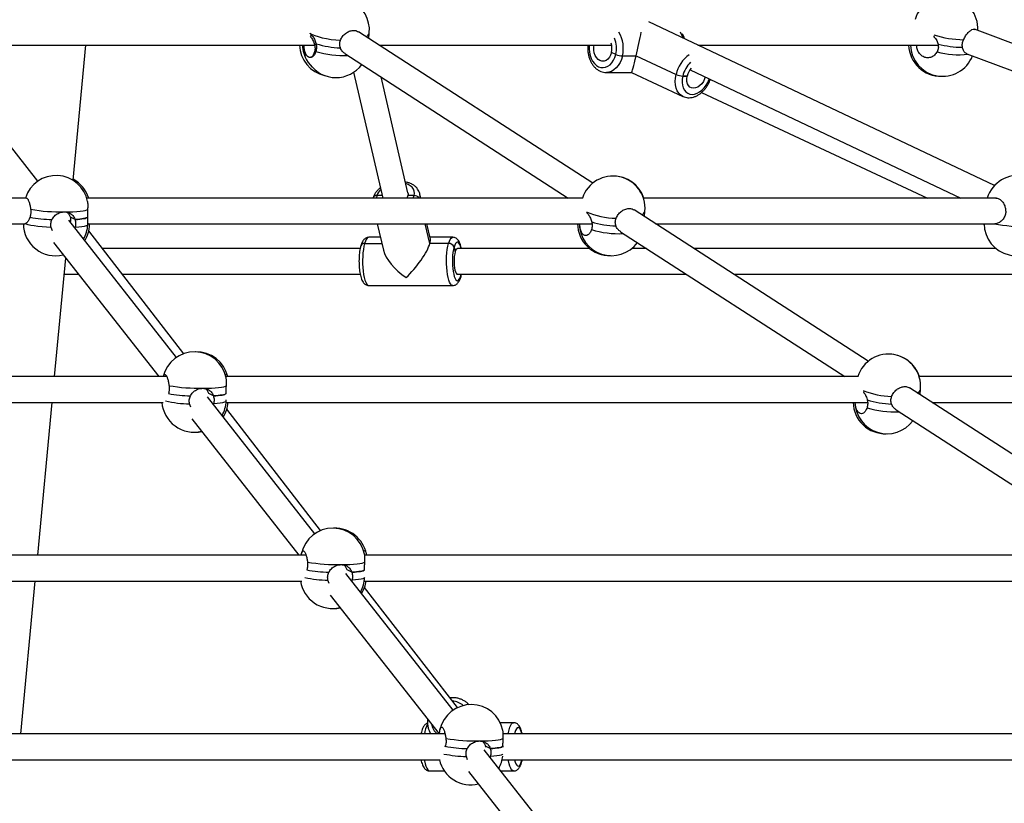
# Paper-space layout 'Blatt1(2)' of a CAD drawing. Units: millimetres. Extents: x 5 to 415, y 5 to 292.
# Drawn here: x 146 to 158, y 180 to 190 of the extents above; entities that cross this region are included whole.
import ezdxf

# ---------------------------------------------------------------- set-up
doc = ezdxf.new("R2010")
doc.units = ezdxf.units.MM
doc.layers.add('1', color=7, linetype='Continuous', lineweight=25)
doc.styles.add('SLDTEXTSTYLE0', font='ISOCP', dxfattribs={"width": 0.96})
doc.dimstyles.new('SLDDIMSTYLE4', dxfattribs={"dimtxt": 3.5, "dimasz": 3.302, "dimexe": 0, "dimexo": 0.0625, "dimgap": 0.875, "dimtad": 1, "dimlfac": 50, "dimrnd": 1e-09, "dimzin": 12, "dimdsep": 46, "dimtxsty": 'SLDTEXTSTYLE0', "dimsah": 1, "dimcen": 0.09, "dimadec": 0, "dimazin": 3, "dimtfac": 1, "dimtofl": 0, "dimtmove": 0, "dimatfit": 3, "dimfxl": 0, "dimfrac": 2, "dimtolj": 1, "dimtzin": 12, "dimarcsym": 0})

# ---------------------------------------------------------------- blocks, each defined once
blk = doc.blocks.new('_D_19')
at = {"layer": '1', "color": 7}
for p, q in [((53.033, 169.862), (53.033, 281.166)), ((225.833, 169.862), (225.833, 281.166)), ((225.833, 280.166), (53.033, 280.166))]:
    blk.add_line(p, q, dxfattribs=at)
for points in [[(53.033, 280.166), (56.335, 279.658), (56.335, 280.674)], [(225.833, 280.166), (222.531, 280.674), (222.531, 279.658)]]:
    blk.add_solid(points, dxfattribs=at)
at = {"layer": '1', "color": 7, "insert": (136.239, 284.678), "char_height": 3.5, "attachment_point": 1, "style": 'SLDTEXTSTYLE0'}
blk.add_mtext('8640', dxfattribs=at)

psp = doc.layouts.new('Blatt1(2)')

# ---------------------------------------------------------------- linework, layer by layer
at = {"color": 7, "linetype": 'Continuous', "lineweight": 25}
for p, q in [((157.98666, 188.03787), (153.68761, 190.07213)), ((161.08901, 188.72918), (157.73679, 189.9802)), ((149.48017, 189.91007), (149.50347, 189.90054)), ((152.99162, 188.06662), (150.08005, 189.94863)), ((150.20874, 189.86544), (150.21472, 189.9339)), ((145.23972, 189.78286), (149.53389, 189.78286)), ((146.53167, 188.1015), (146.68997, 189.78286)), ((149.53189, 189.79539), (149.55283, 189.78929)), ((149.55313, 189.7892), (149.53189, 189.79539)), ((150.33649, 189.78286), (153.22678, 189.78286)), ((154.29893, 189.78286), (157.28528, 189.78286)), ((149.54676, 189.69574), (149.53395, 189.69944)), ((149.91187, 189.6763), (152.68818, 187.88173)), ((153.27852, 189.66706), (153.2248, 189.69212)), ((153.36124, 189.64827), (153.53094, 189.64827)), ((153.53094, 189.64827), (154.02787, 189.41649)), ((157.64288, 189.67369), (161.2814, 188.31582)), ((146.09566, 188.09177), (144.99331, 189.49648)), ((154.20104, 189.47517), (157.56848, 187.88173)), ((150.01853, 189.44423), (150.38214, 187.88173)), ((150.69536, 187.94761), (150.36057, 189.38627)), ((153.15978, 189.44223), (153.47518, 189.44223)), ((153.4751, 189.44223), (154.1132, 189.14461)), ((154.16716, 189.3977), (154.11059, 189.3977)), ((154.11059, 189.3977), (154.16716, 189.3977)), ((154.16716, 189.3977), (154.16716, 189.3977)), ((154.34251, 189.19214), (157.15202, 187.88173)), ((145.95481, 187.88173), (139.80889, 187.88173)), ((152.86919, 187.88173), (146.70261, 187.88173)), ((150.37525, 187.91134), (150.30771, 187.91134)), ((150.77135, 187.91134), (150.69408, 187.91134)), ((150.69408, 187.91134), (150.69408, 187.91134)), ((150.85444, 187.88173), (150.8421, 187.93472)), ((158.01165, 187.88173), (153.62099, 187.88173)), ((146.5563, 187.61315), (146.49905, 187.64265)), ((156.41716, 185.85239), (153.50559, 187.7344)), ((153.63427, 187.65121), (153.64025, 187.71967)), ((139.81134, 187.56173), (145.93395, 187.56173)), ((146.27487, 187.47441), (146.25928, 187.51438)), ((147.81624, 185.89928), (146.4775, 187.60521)), ((146.55856, 187.51438), (146.55505, 187.50638)), ((146.71407, 187.54934), (146.71539, 187.58773)), ((146.7145, 187.56173), (152.98137, 187.56173)), ((146.73787, 187.54934), (146.7383, 187.56173)), ((150.31287, 187.56173), (150.38885, 187.23525)), ((150.96774, 187.31645), (150.91067, 187.56173)), ((150.97323, 187.37124), (150.9289, 187.56173)), ((153.77271, 187.56173), (157.98953, 187.56173)), ((157.8381, 187.56173), (157.85715, 187.55284)), ((147.90771, 185.94578), (146.72748, 187.47155)), ((150.35205, 187.39337), (150.20828, 187.39337)), ((151.25148, 187.39337), (150.96808, 187.39337)), ((153.33741, 187.46207), (156.12439, 185.6606)), ((146.28774, 187.32868), (147.59678, 185.6606)), ((150.15637, 187.31645), (150.36995, 187.31645)), ((151.19957, 187.31645), (150.96774, 187.31645)), ((151.26791, 187.27184), (151.28175, 187.21235)), ((150.10092, 187.25337), (146.89625, 187.25337)), ((152.95166, 187.25337), (151.30944, 187.25337)), ((153.66029, 187.25337), (153.47621, 187.25337)), ((158.00395, 187.25337), (154.24976, 187.25337)), ((146.30185, 185.6606), (146.44057, 187.13393)), ((146.42169, 186.93337), (146.59796, 186.93337)), ((147.14378, 186.93337), (150.10086, 186.93337)), ((151.30944, 186.93337), (154.15535, 186.93337)), ((151.34667, 186.93337), (151.35097, 186.9149)), ((151.35097, 186.9149), (151.35574, 186.93337)), ((154.74482, 186.93337), (159.18531, 186.93337)), ((150.20828, 186.79337), (151.25148, 186.79337)), ((147.69646, 185.6606), (139.81114, 185.6606)), ((156.29696, 185.6606), (148.43107, 185.6606)), ((162.51721, 185.6606), (157.04878, 185.6606)), ((148.27687, 185.42066), (148.22042, 185.44975)), ((159.8427, 183.63816), (156.93112, 185.52017)), ((157.05981, 185.43699), (157.06579, 185.50544)), ((139.81226, 185.3406), (147.65278, 185.3406)), ((146.09273, 183.43946), (146.27172, 185.3406)), ((147.99545, 185.28193), (147.97985, 185.3219)), ((149.53681, 183.7068), (148.20115, 185.4088)), ((148.27913, 185.3219), (148.27563, 185.31389)), ((148.43375, 185.3406), (156.40767, 185.3406)), ((148.43464, 185.35685), (148.43513, 185.37091)), ((157.20893, 185.3406), (162.66615, 185.3406)), ((149.60931, 183.74599), (148.44172, 185.25542)), ((156.76295, 185.24784), (159.56061, 183.43946)), ((148.00831, 185.13619), (149.33983, 183.43946)), ((149.42813, 183.43946), (139.81325, 183.43946)), ((159.72594, 183.43946), (150.15633, 183.43946)), ((149.99745, 183.22818), (149.94029, 183.25763)), ((139.81591, 183.11946), (149.37382, 183.11946)), ((145.8836, 181.21833), (146.0626, 183.11946)), ((149.71602, 183.08944), (149.70042, 183.12941)), ((151.25738, 181.51431), (149.92318, 183.21446)), ((149.9997, 183.12941), (149.9962, 183.12141)), ((150.15112, 183.11946), (159.83396, 183.11946)), ((151.31155, 181.54538), (150.15488, 183.04068)), ((149.72888, 182.9437), (151.08289, 181.21833)), ((150.94065, 181.39957), (150.9385, 181.38595)), ((152.00761, 181.35833), (151.84284, 181.35833)), ((151.15609, 181.21833), (139.81522, 181.21833)), ((163.15613, 181.21833), (151.87965, 181.21833)), ((151.15867, 181.06519), (151.15372, 181.05412)), ((152.97795, 179.32183), (151.64377, 181.02194)), ((151.71802, 181.03569), (151.66077, 181.06519)), ((151.66077, 181.06519), (151.66177, 181.05349)), ((139.81457, 180.89833), (151.09713, 180.89833)), ((151.43606, 180.89833), (151.42099, 180.93693)), ((151.72028, 180.93693), (151.71677, 180.92892)), ((151.86637, 180.89833), (163.26027, 180.89833)), ((150.96441, 180.75833), (151.14692, 180.75833)), ((151.44945, 180.75122), (152.7799, 179.05587)), ((151.85065, 180.75833), (152.00761, 180.75833))]:
    psp.add_line(p, q, dxfattribs=at)
at = {"color": 7, "linetype": 'Continuous', "lineweight": 25, "flags": 128}
for points in [[(149.47537, 189.93199), (149.49754, 189.92013), (149.53594, 189.90353), (149.58036, 189.88833), (149.62985, 189.87486), (149.68333, 189.8634), (149.73967, 189.8542), (149.79765, 189.84746), (149.85603, 189.84332)], [(149.39968, 189.78286), (149.40015, 189.75927), (149.40262, 189.73052)], [(152.9501, 189.78286), (152.94941, 189.77668), (152.94773, 189.73492), (152.9512, 189.69337), (152.95973, 189.65331), (152.97304, 189.61595), (152.99074, 189.58243), (153.01228, 189.55376), (153.03702, 189.53083), (153.0642, 189.51431), (153.09299, 189.50472), (153.12253, 189.50234), (153.1519, 189.50726), (153.18023, 189.51932), (153.20665, 189.53814), (153.23035, 189.56317), (153.25062, 189.59364), (153.26684, 189.62863), (153.27852, 189.66706)], [(153.2248, 189.69212), (153.21422, 189.65956), (153.19878, 189.63115), (153.17926, 189.60831), (153.15664, 189.59219), (153.13205, 189.58359), (153.10671, 189.58294), (153.08192, 189.59029), (153.0589, 189.60525), (153.03881, 189.62708), (153.02266, 189.65468), (153.01126, 189.68668), (153.00517, 189.72146), (153.00472, 189.75728), (153.00792, 189.78286)], [(153.36124, 189.64827), (153.34836, 189.60486), (153.33085, 189.56483), (153.30912, 189.52917), (153.28371, 189.49875), (153.25525, 189.47433), (153.22444, 189.45651), (153.19204, 189.44572), (153.16169, 189.44225)], [(154.11532, 189.14364), (154.11126, 189.14553), (154.0845, 189.16264), (154.06157, 189.186), (154.04302, 189.21503), (154.02933, 189.24903), (154.02083, 189.28715), (154.01773, 189.32845), (154.02009, 189.37192), (154.02787, 189.41649)], [(154.11059, 189.3977), (154.10394, 189.35812), (154.10265, 189.31974), (154.10675, 189.28374), (154.11613, 189.25119), (154.13049, 189.2231), (154.14941, 189.20031), (154.17231, 189.18352), (154.19848, 189.17324), (154.22714, 189.16978), (154.25742, 189.17324), (154.28839, 189.18352), (154.31912, 189.20031), (154.34866, 189.2231), (154.37613, 189.25119), (154.40069, 189.28374), (154.42159, 189.31974), (154.4382, 189.35812), (154.43967, 189.36225)], [(154.39026, 189.38563), (154.38271, 189.36389), (154.36686, 189.33177), (154.34666, 189.30296), (154.32313, 189.2789), (154.29746, 189.2608), (154.27093, 189.24956), (154.24486, 189.24575), (154.22058, 189.24956), (154.19928, 189.2608), (154.18205, 189.2789), (154.16975, 189.30296), (154.16299, 189.33177), (154.16211, 189.36389), (154.16716, 189.3977)], [(150.77135, 187.91134), (150.77585, 187.93921), (150.77317, 187.96623), (150.76339, 187.99158), (150.7468, 188.01449), (150.72392, 188.03427), (150.69544, 188.05031), (150.66918, 188.06013)], [(150.30771, 187.91134), (150.30321, 187.88348), (150.30316, 187.88173)], [(150.69408, 187.91134), (150.68335, 187.88754), (150.67951, 187.88173)], [(150.69536, 187.94761), (150.69705, 187.93515), (150.69408, 187.91134)], [(150.75884, 187.88173), (150.75981, 187.88348), (150.77135, 187.91134)], [(146.42377, 187.7085), (146.47912, 187.70907), (146.53108, 187.71076), (146.57854, 187.71354), (146.62047, 187.71734), (146.65597, 187.72209), (146.68429, 187.72768), (146.70482, 187.734), (146.71711, 187.7409)], [(146.5563, 187.61315), (146.58754, 187.61539), (146.61601, 187.6181), (146.64141, 187.62127), (146.6635, 187.62486), (146.68203, 187.62884), (146.69682, 187.63316), (146.70771, 187.63778), (146.71461, 187.64265)], [(146.71461, 187.64265), (146.70771, 187.63778), (146.69682, 187.63316), (146.68203, 187.62884), (146.6635, 187.62486), (146.64141, 187.62127), (146.61601, 187.6181), (146.58754, 187.61539), (146.5563, 187.61315)], [(146.25928, 187.51438), (146.20201, 187.5179), (146.14716, 187.52239), (146.09589, 187.52775), (146.04931, 187.53387), (146.00842, 187.54061), (145.9741, 187.54785), (145.94708, 187.55541), (145.9308, 187.56173)], [(146.71407, 187.54934), (146.71385, 187.54785), (146.70759, 187.54061), (146.6929, 187.53387), (146.67007, 187.52775), (146.63962, 187.52239), (146.60218, 187.5179), (146.55856, 187.51438)], [(146.73787, 187.54934), (146.73532, 187.55541), (146.72706, 187.56173)], [(150.20828, 187.39337), (150.20022, 187.39175), (150.18824, 187.3832), (150.17675, 187.36752), (150.16604, 187.34508), (150.15637, 187.31645)], [(151.19957, 187.31645), (151.20924, 187.34508), (151.21995, 187.36752), (151.23144, 187.3832), (151.24342, 187.39175), (151.25125, 187.39337)], [(150.15637, 187.31645), (150.14797, 187.28233), (150.14107, 187.24355), (150.13581, 187.20108), (150.13234, 187.15595), (150.13075, 187.10928), (150.13106, 187.06222), (150.13327, 187.01592), (150.13733, 186.97154), (150.14313, 186.93015), (150.15054, 186.89279), (150.15938, 186.86036), (150.16941, 186.83367), (150.18041, 186.81337), (150.19208, 186.79997), (150.20416, 186.79379), (150.20828, 186.79337)], [(151.25171, 186.79337), (151.24736, 186.79379), (151.23529, 186.79997), (151.22361, 186.81337), (151.21261, 186.83367), (151.20258, 186.86036), (151.19374, 186.89279), (151.18633, 186.93015), (151.18053, 186.97154), (151.17647, 187.01592), (151.17426, 187.06222), (151.17394, 187.10928), (151.17554, 187.15595), (151.17901, 187.20108), (151.18427, 187.24355), (151.19117, 187.28233), (151.19957, 187.31645)], [(151.26791, 187.27184), (151.26052, 187.24126), (151.25461, 187.20619), (151.25037, 187.16769), (151.24793, 187.12694), (151.24736, 187.08516), (151.24867, 187.04363), (151.25183, 187.00362), (151.25674, 186.96633), (151.26325, 186.9329), (151.27116, 186.90435), (151.28024, 186.88154), (151.2902, 186.86517), (151.30075, 186.85573), (151.31156, 186.85351), (151.32231, 186.85858), (151.33267, 186.87078), (151.34232, 186.88975), (151.35097, 186.9149)], [(151.35574, 187.25337), (151.35563, 187.25384), (151.34771, 187.28239), (151.33864, 187.3052), (151.32867, 187.32157), (151.31812, 187.33101), (151.30731, 187.33323), (151.29656, 187.32816), (151.28621, 187.31596), (151.27656, 187.29699), (151.26791, 187.27184)], [(151.28175, 187.21235), (151.27559, 187.18556), (151.27113, 187.15415), (151.26859, 187.11969), (151.2681, 187.08391), (151.26968, 187.04861), (151.27325, 187.01555), (151.27864, 186.98639), (151.28558, 186.9626), (151.29371, 186.94536), (151.30263, 186.93555), (151.30944, 186.93337)], [(151.28175, 187.21235), (151.2893, 187.23317), (151.29785, 187.24698), (151.30699, 187.25309), (151.30944, 187.25337)], [(151.35097, 186.9149), (151.35188, 186.9062), (151.35067, 186.89829)], [(151.35067, 186.89831), (151.35188, 186.9062), (151.35097, 186.9149)], [(148.14434, 185.51601), (148.19969, 185.51658), (148.25165, 185.51827), (148.29911, 185.52105), (148.34104, 185.52485), (148.37655, 185.5296), (148.40487, 185.5352), (148.42539, 185.54151), (148.43768, 185.54841)], [(148.27687, 185.42066), (148.30811, 185.4229), (148.33658, 185.42562), (148.36199, 185.42879), (148.38407, 185.43238), (148.4026, 185.43636), (148.41739, 185.44068), (148.42829, 185.44529), (148.43518, 185.45016)], [(148.43518, 185.45016), (148.42829, 185.44529), (148.41739, 185.44068), (148.4026, 185.43636), (148.38407, 185.43238), (148.36199, 185.42879), (148.33658, 185.42562), (148.30811, 185.4229), (148.27687, 185.42066)], [(148.43464, 185.35685), (148.43442, 185.35536), (148.42816, 185.34813), (148.41347, 185.34138), (148.39065, 185.33526), (148.36019, 185.3299), (148.32275, 185.32541), (148.27913, 185.3219)], [(149.86491, 183.32353), (149.92027, 183.3241), (149.97223, 183.32579), (150.01968, 183.32856), (150.06161, 183.33237), (150.09712, 183.33712), (150.12544, 183.34271), (150.14596, 183.34903), (150.15826, 183.35593)], [(149.99745, 183.22818), (150.02869, 183.23041), (150.05715, 183.23313), (150.08256, 183.2363), (150.10464, 183.2399), (150.12317, 183.24387), (150.13796, 183.24819), (150.14886, 183.25281), (150.15575, 183.25768)], [(150.15575, 183.25768), (150.14886, 183.25281), (150.13796, 183.24819), (150.12317, 183.24387), (150.10464, 183.2399), (150.08256, 183.2363), (150.05715, 183.23313), (150.02869, 183.23041), (149.99745, 183.22818)], [(150.15521, 183.16436), (150.15499, 183.16288), (150.14874, 183.15564), (150.13404, 183.1489), (150.11122, 183.14278), (150.08076, 183.13741), (150.04332, 183.13293), (149.9997, 183.12941)], [(151.94193, 181.21833), (151.94485, 181.23496), (151.95277, 181.27072), (151.96205, 181.30125), (151.97244, 181.3258), (151.9837, 181.34376), (151.99556, 181.35469), (152.0076, 181.35833)], [(152.11186, 181.21833), (152.11178, 181.21871), (152.10387, 181.24727), (152.09479, 181.2701), (152.08483, 181.28649), (152.07428, 181.29595), (152.06347, 181.29819), (152.05272, 181.29314), (152.04236, 181.28096), (152.03271, 181.26201), (152.02406, 181.23688), (152.01927, 181.21833)], [(151.58549, 181.13104), (151.64084, 181.13161), (151.6928, 181.1333), (151.74026, 181.13608), (151.78219, 181.13988), (151.81769, 181.14463), (151.84601, 181.15022), (151.86654, 181.15654), (151.87883, 181.16344)], [(151.71802, 181.03569), (151.74926, 181.03793), (151.77773, 181.04065), (151.80313, 181.04382), (151.82521, 181.04741), (151.84374, 181.05139), (151.85854, 181.0557), (151.86943, 181.06032), (151.87632, 181.06519)], [(151.87632, 181.06519), (151.86943, 181.06032), (151.85854, 181.0557), (151.84374, 181.05139), (151.82521, 181.04741), (151.80313, 181.04382), (151.77773, 181.04065), (151.74926, 181.03793), (151.71802, 181.03569)], [(150.89873, 180.89833), (150.90154, 180.88229), (150.90944, 180.84645), (150.9187, 180.81584), (150.92908, 180.79119), (150.94033, 180.77312), (150.95217, 180.76208), (150.96432, 180.75833), (150.96441, 180.75833)], [(151.87502, 180.96896), (151.86931, 180.96316), (151.85461, 180.95641), (151.83179, 180.95029), (151.80133, 180.94493), (151.76389, 180.94044), (151.72028, 180.93693)], [(152.00761, 180.75833), (152.00752, 180.75833), (151.99537, 180.76208), (151.98353, 180.77312), (151.97228, 180.79119), (151.96189, 180.81584), (151.95264, 180.84645), (151.94474, 180.88229), (151.94193, 180.89833)], [(152.01927, 180.89833), (152.01935, 180.89795), (152.02726, 180.86939), (152.03634, 180.84656), (152.0463, 180.83017), (152.05685, 180.8207), (152.06766, 180.81846), (152.07841, 180.82351), (152.08876, 180.8357), (152.09842, 180.85464), (152.10707, 180.87978), (152.11186, 180.89833)]]:
    psp.add_lwpolyline(points, dxfattribs=at)
at = {"color": 7, "linetype": 'Continuous', "lineweight": 25}
for centre, radius, start, end in [((149.81623, 189.96871), 0.4, 355.006749, 65.401757), ((157.37953, 189.98338), 0.4, 357.283055, 162.619697), ((150.14974, 189.94844), 0.06658, 292.66224, 347.387707), ((152.96136, 189.74199), 0.32589, 346.708386, 22.616078), ((152.97575, 189.74162), 0.39663, 346.387304, 30.350466), ((153.79802, 189.76545), 0.33415, 18.172481, 31.900878), ((157.62441, 191.16571), 1.31601, 252.577947, 268.983949), ((149.74665, 189.79484), 0.4, 181.716007, 257.363989), ((149.78437, 189.79484), 0.4, 181.716007, 225.638484), ((149.8933, 190.88512), 1.13761, 252.605971, 268.060869), ((153.00983, 189.74217), 0.22072, 346.892952, 16.819464), ((157.3186, 189.79484), 0.4, 181.716007, 271.559508), ((157.34037, 189.79484), 0.4, 181.716007, 338.426512), ((157.601, 191.03223), 1.27664, 255.655339, 269.382113), ((149.89474, 190.8443), 1.19223, 253.214683, 272.53846), ((153.36917, 189.87461), 0.22648, 246.405674, 267.992432), ((154.42421, 189.33134), 0.40538, 125.161953, 167.874187), ((157.543, 190.6747), 1.01222, 254.470715, 276.407291), ((149.79966, 189.77904), 0.4, 216.148396, 323.486), ((154.44453, 189.32073), 0.3427, 133.515044, 167.020494), ((154.39317, 189.34499), 0.23208, 139.600755, 166.872759), ((154.11854, 189.62414), 0.22658, 246.411942, 267.989305), ((146.32115, 187.76138), 0.4, 11.320088, 162.489675), ((146.34495, 187.76138), 0.4, 17.510325, 61.975221), ((153.24177, 187.75449), 0.4, 355.006749, 161.451277), ((153.2474, 187.75449), 0.4, 18.548723, 90.395525), ((158.27572, 187.76138), 0.4, 354.61265, 162.489675), ((150.30162, 187.86772), 0.04405, 82.060025, 159.257941), ((150.30299, 187.8654), 0.04618, 84.139971, 157.157404), ((150.47281, 187.85791), 0.17353, 131.638499, 162.066279), ((150.7733, 187.83679), 0.07457, 37.05287, 91.502102), ((150.77248, 187.83508), 0.07628, 37.708165, 90.846807), ((150.71509, 187.90559), 0.13031, 349.448959, 13.193268), ((146.34172, 189.55466), 1.94285, 259.778453, 267.877344), ((146.39875, 190.11166), 2.40329, 260.562435, 270.596398), ((153.29563, 188.56257), 0.93358, 245.82673, 269.137024), ((153.57528, 187.73421), 0.06658, 292.66199, 347.387957), ((146.31431, 187.56313), 0.4, 180.201144, 283.659564), ((146.31431, 187.56313), 0.4, 330.821856, 358.023046), ((146.33811, 187.56313), 0.4, 327.944016, 358.023046), ((153.20267, 187.56481), 0.4, 180.440869, 271.613689), ((153.2252, 187.56481), 0.4, 180.440869, 323.486), ((153.31884, 188.67096), 1.13768, 252.606907, 268.060813), ((158.25702, 187.56313), 0.4, 180.201144, 333.74293), ((158.60095, 191.18577), 3.67656, 260.303687, 266.959739), ((153.32026, 188.62995), 1.19211, 253.213678, 272.539465), ((150.15163, 187.27059), 0.04611, 84.105477, 157.479312), ((150.15026, 187.27287), 0.04401, 82.019707, 159.293983), ((151.20323, 187.24741), 0.06914, 20.687448, 93.035435), ((148.04172, 185.56889), 0.4, 11.320088, 166.746663), ((148.06552, 185.56889), 0.4, 13.253337, 91.704694), ((156.66731, 185.54026), 0.4, 355.006749, 162.491461), ((156.67294, 185.54026), 0.4, 17.508539, 90.403348), ((148.11932, 187.91908), 2.4032, 260.562067, 270.596443), ((148.06223, 187.36163), 1.9423, 259.777554, 267.878738), ((156.73664, 186.43125), 1.01682, 247.814256, 268.335674), ((157.00082, 185.51997), 0.06657, 292.65763, 347.390883), ((148.03488, 185.37065), 0.4, 184.30876, 283.659564), ((148.00952, 186.78558), 1.46399, 256.998232, 268.838836), ((148.03488, 185.37065), 0.4, 330.821856, 358.023046), ((148.05868, 185.37065), 0.4, 327.944016, 355.69124), ((156.62821, 185.35058), 0.4, 181.430112, 271.613577), ((156.65073, 185.35058), 0.4, 181.430112, 323.486), ((156.74438, 186.4567), 1.13764, 252.606439, 268.060841), ((156.74581, 186.41579), 1.19217, 253.214181, 272.538962), ((148.05868, 185.37065), 0.4, 268.295306, 280.676683), ((149.7623, 183.37641), 0.4, 11.320088, 167.571232), ((149.78609, 183.37641), 0.4, 11.145239, 91.704694), ((149.8399, 185.72659), 2.40319, 260.562059, 270.596437), ((149.7828, 185.16913), 1.94229, 259.777534, 267.878758), ((149.75545, 183.17816), 0.4, 188.438733, 283.659564), ((149.73849, 184.68371), 1.55476, 257.947423, 268.59709), ((149.75545, 183.17816), 0.4, 330.821856, 358.023046), ((149.77925, 183.17816), 0.4, 327.944016, 351.561267), ((149.77925, 183.17816), 0.4, 268.295306, 280.676683), ((151.23759, 181.41295), 0.2146, 47.493134, 87.167718), ((151.48287, 181.18392), 0.4, 11.320088, 167.571232), ((150.94863, 181.38349), 0.01042, 107.573191, 166.284799), ((151.22689, 181.17964), 0.33044, 150.624961, 173.276979), ((151.18751, 181.37746), 0.20445, 190.139794, 231.109103), ((151.56047, 183.53411), 2.40319, 260.562059, 270.596437), ((151.50337, 182.97665), 1.94229, 259.777534, 267.878758), ((151.47602, 180.98568), 0.4, 192.61345, 283.659564), ((151.48355, 182.71358), 1.77775, 258.919878, 267.983526), ((151.47602, 180.98568), 0.4, 330.821856, 353.795023)]:
    psp.add_arc(centre, radius, start, end, dxfattribs=at)
for centre, major_axis, ratio, start_param, end_param in [((153.54162, 189.74223), (0.06652, 0.29999), 0.03391386, 4.40133543, 5.44872294), ((153.54162, 189.74223), (0.06652, 0.29999), 0.03391386, 3.14911264, 4.40133543), ((150.72988, 187.09337), (0.23377, 0.29442), 0.24645244, 4.1732947, 5.74409103), ((150.72988, 187.09337), (0.23377, 0.29442), 0.24645244, 5.74409103, 6.08994217), ((150.72988, 187.09337), (0.32424, -0.25745), 0.47497449, 3.68068693, 4.90563212)]:
    psp.add_ellipse(centre, major_axis=major_axis, ratio=ratio, start_param=start_param, end_param=end_param, dxfattribs=at)
for points, knots in [([(149.85603, 189.84332), (149.86377, 189.85937), (149.87924, 189.89147), (149.91849, 189.93066), (149.96445, 189.95749), (150.01258, 189.9679), (150.05305, 189.96445), (150.07179, 189.95166), (150.07884, 189.94685)], [0, 0, 0, 0, 0.179503879, 0.359045005, 0.537891582, 0.715802972, 0.893175162, 1, 1, 1, 1]), ([(157.60108, 189.8499), (157.60923, 189.86617), (157.62552, 189.89871), (157.65741, 189.93984), (157.69014, 189.96855), (157.71992, 189.98277), (157.73438, 189.97902), (157.74093, 189.97732)], [0, 0, 0, 0, 0.207927128, 0.415910753, 0.623075761, 0.829168156, 1, 1, 1, 1]), ([(149.47554, 189.93039), (149.47678, 189.92945), (149.48626, 189.92231), (149.50631, 189.89937), (149.53276, 189.85838), (149.54756, 189.82232), (149.55261, 189.80201), (149.55322, 189.79953)], [0, 0, 0, 0, 0.04395975, 0.33434335, 0.63516083, 0.95552093, 1, 1, 1, 1]), ([(149.48045, 189.89244), (149.48973, 189.8798), (149.50897, 189.85361), (149.52517, 189.81786), (149.53116, 189.79783), (149.53189, 189.79539)], [0, 0, 0, 0, 0.44999832, 0.9329573, 1, 1, 1, 1]), ([(149.85481, 189.74816), (149.85071, 189.76371), (149.84239, 189.79524), (149.85145, 189.82715), (149.85603, 189.84332)], [0, 0, 0, 0, 0.49325957, 1, 1, 1, 1]), ([(154.13424, 189.86079), (154.13106, 189.87058), (154.12379, 189.89292), (154.11287, 189.91273), (154.10673, 189.92386)], [0, 0, 0, 0, 0.43787097, 1, 1, 1, 1]), ([(157.22811, 189.89244), (157.23975, 189.8798), (157.2639, 189.85361), (157.27953, 189.81786), (157.28414, 189.79783), (157.2847, 189.79539)], [0, 0, 0, 0, 0.44999807, 0.93295768, 1, 1, 1, 1]), ([(157.58723, 189.75566), (157.58595, 189.77085), (157.58337, 189.80166), (157.59512, 189.83368), (157.60108, 189.8499)], [0, 0, 0, 0, 0.49324634, 1, 1, 1, 1]), ([(149.4252, 189.65317), (149.42301, 189.65544), (149.41282, 189.66602), (149.39954, 189.6998), (149.38876, 189.74294), (149.38768, 189.7719), (149.38728, 189.78286)], [0, 0, 0, 0, 0.09456202, 0.44091664, 0.78846914, 1, 1, 1, 1]), ([(149.55044, 189.70287), (149.54446, 189.68851), (149.53251, 189.65979), (149.50708, 189.6339), (149.47958, 189.62489), (149.45251, 189.63456), (149.42893, 189.66141), (149.4118, 189.70247), (149.4031, 189.74536), (149.40325, 189.77309), (149.4033, 189.78286)], [0, 0, 0, 0, 0.13340578, 0.26683998, 0.3997561, 0.53198136, 0.663803, 0.79565616, 0.92796322, 1, 1, 1, 1]), ([(149.53189, 189.79539), (149.5356, 189.7789), (149.54312, 189.74549), (149.53703, 189.71493), (149.53395, 189.69944)], [0, 0, 0, 0, 0.4932669, 1, 1, 1, 1]), ([(149.55322, 189.79953), (149.55615, 189.78284), (149.56207, 189.74902), (149.55435, 189.71839), (149.55044, 189.70287)], [0, 0, 0, 0, 0.49325289, 1, 1, 1, 1]), ([(149.91274, 189.67772), (149.90327, 189.68401), (149.8797, 189.69968), (149.86267, 189.7275), (149.85566, 189.74591), (149.85481, 189.74816)], [0, 0, 0, 0, 0.37092013, 0.92331794, 1, 1, 1, 1]), ([(152.93275, 189.78286), (152.93197, 189.77671), (152.92938, 189.75614), (152.93004, 189.72043), (152.93461, 189.67686), (152.94426, 189.63449), (152.95851, 189.59425), (152.97731, 189.55697), (153.00036, 189.52356), (153.02725, 189.49488), (153.05737, 189.47184), (153.08989, 189.45484), (153.1238, 189.44514), (153.14821, 189.44125), (153.16083, 189.44244), (153.16207, 189.44256)], [0, 0, 0, 0, 0.03718865, 0.12445144, 0.21186585, 0.29949357, 0.38742293, 0.47568133, 0.5641022, 0.65226639, 0.73954352, 0.82526845, 0.90906185, 0.99106078, 1, 1, 1, 1]), ([(157.27199, 189.69944), (157.26256, 189.68508), (157.24369, 189.65636), (157.20171, 189.63048), (157.15537, 189.62148), (157.10884, 189.63115), (157.06748, 189.658), (157.0363, 189.69905), (157.01916, 189.74304), (157.01805, 189.77193), (157.01762, 189.78286)], [0, 0, 0, 0, 0.13228632, 0.26459817, 0.39639556, 0.52750717, 0.65822039, 0.78896111, 0.92015278, 1, 1, 1, 1]), ([(157.2847, 189.79539), (157.28684, 189.7789), (157.29117, 189.74549), (157.27844, 189.71493), (157.27199, 189.69944)], [0, 0, 0, 0, 0.49326715, 1, 1, 1, 1]), ([(157.64305, 189.67569), (157.63816, 189.67718), (157.62385, 189.68156), (157.60288, 189.70687), (157.59079, 189.73554), (157.58762, 189.75347), (157.58723, 189.75566)], [0, 0, 0, 0, 0.189844065, 0.55595141, 0.945853358, 1, 1, 1, 1]), ([(149.53395, 189.69944), (149.52876, 189.68537), (149.51837, 189.65722), (149.50127, 189.63485), (149.49059, 189.63187), (149.48865, 189.63133)], [0, 0, 0, 0, 0.449947641, 0.899994378, 1, 1, 1, 1]), ([(154.11594, 189.14368), (154.12502, 189.14005), (154.14417, 189.13238), (154.17576, 189.12799), (154.20915, 189.12889), (154.24306, 189.13581), (154.27695, 189.14851), (154.31025, 189.16693), (154.34227, 189.19074), (154.37222, 189.21945), (154.39948, 189.25235), (154.42324, 189.28873), (154.44164, 189.32345), (154.45008, 189.34641), (154.4535, 189.35571)], [0, 0, 0, 0, 0.0734618, 0.15487285, 0.23676254, 0.32009751, 0.40538763, 0.49258253, 0.58116043, 0.67048627, 0.76001752, 0.84954254, 0.93906531, 1, 1, 1, 1]), ([(150.35281, 188.0078), (150.349, 188.00512), (150.33377, 187.99441), (150.31149, 187.97233), (150.28709, 187.942), (150.27003, 187.91197), (150.26329, 187.89187), (150.26043, 187.88332)], [0, 0, 0, 0, 0.08196289, 0.3278341, 0.57435025, 0.81912731, 1, 1, 1, 1]), ([(150.84186, 187.93545), (150.84183, 187.93568), (150.84037, 187.94644), (150.83175, 187.96647), (150.81604, 187.99426), (150.7944, 188.01891), (150.76811, 188.04037), (150.73714, 188.05819), (150.70253, 188.07231), (150.67703, 188.07803), (150.66435, 188.08087)], [0, 0, 0, 0, 0.00308224, 0.14132185, 0.2786352, 0.41704696, 0.55845976, 0.70378162, 0.85276904, 1, 1, 1, 1]), ([(145.95158, 187.87947), (145.95371, 187.87991), (145.96014, 187.88126), (145.97238, 187.86407), (145.98613, 187.831), (145.99752, 187.78754), (146.00244, 187.75545), (146.00468, 187.7409)], [0, 0, 0, 0, 0.11423345, 0.34504964, 0.57592924, 0.80760276, 1, 1, 1, 1]), ([(158.00244, 187.87947), (158.00858, 187.87991), (158.02713, 187.88126), (158.05828, 187.86407), (158.09032, 187.831), (158.11336, 187.78754), (158.12035, 187.75545), (158.12353, 187.7409)], [0, 0, 0, 0, 0.11422665, 0.34505289, 0.57592912, 0.80760246, 1, 1, 1, 1]), ([(146.71711, 187.7409), (146.71779, 187.7583), (146.71914, 187.79311), (146.7168, 187.82741), (146.71336, 187.83862), (146.713, 187.83981)], [0, 0, 0, 0, 0.47199757, 0.94410379, 1, 1, 1, 1]), ([(153.28157, 187.62909), (153.2893, 187.64514), (153.30477, 187.67724), (153.34403, 187.71643), (153.38999, 187.74326), (153.43811, 187.75367), (153.47859, 187.75022), (153.49733, 187.73743), (153.50438, 187.73262)], [0, 0, 0, 0, 0.17949855, 0.35904198, 0.53788972, 0.71580648, 0.89317947, 1, 1, 1, 1]), ([(145.99695, 187.64265), (145.99103, 187.62768), (145.97919, 187.59776), (145.95551, 187.57048), (145.94017, 187.56072), (145.93447, 187.56193), (145.93406, 187.56201)], [0, 0, 0, 0, 0.32450683, 0.64873155, 0.97507628, 1, 1, 1, 1]), ([(146.00468, 187.7409), (146.00603, 187.72405), (146.00879, 187.68964), (146.00095, 187.65852), (145.99695, 187.64265)], [0, 0, 0, 0, 0.48981908, 1, 1, 1, 1]), ([(146.26976, 187.61315), (146.27939, 187.62877), (146.29862, 187.66001), (146.34525, 187.69205), (146.38922, 187.7069), (146.41551, 187.70812), (146.42377, 187.7085)], [0, 0, 0, 0, 0.288561709, 0.576871244, 0.867053793, 1, 1, 1, 1]), ([(146.42377, 187.7085), (146.43236, 187.70807), (146.45696, 187.70686), (146.49473, 187.69333), (146.53123, 187.66403), (146.54923, 187.63389), (146.55553, 187.6154), (146.5563, 187.61315)], [0, 0, 0, 0, 0.14019902, 0.4013509, 0.67188377, 0.95999033, 1, 1, 1, 1]), ([(146.49905, 187.64265), (146.49451, 187.65508), (146.48602, 187.67834), (146.46602, 187.69671), (146.4567, 187.70527)], [0, 0, 0, 0, 0.5343536, 1, 1, 1, 1]), ([(146.49905, 187.64265), (146.50097, 187.63052), (146.50467, 187.60707), (146.4979, 187.59108), (146.49464, 187.58337)], [0, 0, 0, 0, 0.51711831, 1, 1, 1, 1]), ([(146.71461, 187.64265), (146.71441, 187.65796), (146.71402, 187.68901), (146.71607, 187.72345), (146.71711, 187.7409)], [0, 0, 0, 0, 0.49326915, 1, 1, 1, 1]), ([(146.71504, 187.58968), (146.71523, 187.59167), (146.71622, 187.60199), (146.71499, 187.62271), (146.71465, 187.64048), (146.71461, 187.64265)], [0, 0, 0, 0, 0.17314672, 0.89920568, 1, 1, 1, 1]), ([(152.91377, 187.7034), (152.91959, 187.69742), (152.93455, 187.68204), (152.95835, 187.64367), (152.9731, 187.6081), (152.97814, 187.58778), (152.97876, 187.5853)], [0, 0, 0, 0, 0.2236348, 0.57448499, 0.94812397, 1, 1, 1, 1]), ([(153.28034, 187.53393), (153.27624, 187.54948), (153.26793, 187.58101), (153.27698, 187.61292), (153.28157, 187.62909)], [0, 0, 0, 0, 0.49325594, 1, 1, 1, 1]), ([(158.10765, 187.64265), (158.09783, 187.62768), (158.07821, 187.59776), (158.03601, 187.57048), (158.00512, 187.56072), (157.99065, 187.56193), (157.98962, 187.56201)], [0, 0, 0, 0, 0.3245095, 0.64873277, 0.97507358, 1, 1, 1, 1]), ([(158.12353, 187.7409), (158.12486, 187.72405), (158.12758, 187.68964), (158.11438, 187.65852), (158.10765, 187.64265)], [0, 0, 0, 0, 0.48982001, 1, 1, 1, 1]), ([(146.25928, 187.51438), (146.25675, 187.53102), (146.25158, 187.56498), (146.26362, 187.59687), (146.26976, 187.61315)], [0, 0, 0, 0, 0.48982152, 1, 1, 1, 1]), ([(146.5563, 187.61315), (146.56009, 187.59744), (146.56779, 187.56561), (146.56166, 187.53161), (146.55856, 187.51438)], [0, 0, 0, 0, 0.49325799, 1, 1, 1, 1]), ([(152.97598, 187.48864), (152.97, 187.47428), (152.95804, 187.44556), (152.93262, 187.41967), (152.90512, 187.41066), (152.87805, 187.42034), (152.85445, 187.44718), (152.8374, 187.48826), (152.8289, 187.5289), (152.82895, 187.55428), (152.82896, 187.56173)], [0, 0, 0, 0, 0.13572984, 0.27148019, 0.40670573, 0.54122839, 0.67533977, 0.80948607, 0.94409169, 1, 1, 1, 1]), ([(152.97876, 187.5853), (152.98168, 187.56861), (152.98761, 187.53479), (152.97989, 187.50416), (152.97598, 187.48864)], [0, 0, 0, 0, 0.49326652, 1, 1, 1, 1]), ([(153.33827, 187.46349), (153.3288, 187.46978), (153.30524, 187.48545), (153.2882, 187.51327), (153.2812, 187.53169), (153.28034, 187.53393)], [0, 0, 0, 0, 0.37090341, 0.92329046, 1, 1, 1, 1]), ([(150.2078, 187.39305), (150.20121, 187.39264), (150.18763, 187.39178), (150.16917, 187.38354), (150.15329, 187.37191), (150.13981, 187.35694), (150.12763, 187.33765), (150.11737, 187.31503), (150.11169, 187.29677), (150.10909, 187.28843)], [0, 0, 0, 0, 0.11445798, 0.23595747, 0.35797623, 0.49028628, 0.64545453, 0.83822918, 1, 1, 1, 1]), ([(151.3589, 187.25337), (151.35813, 187.25751), (151.35509, 187.27385), (151.34785, 187.29914), (151.33704, 187.32809), (151.32431, 187.35111), (151.30969, 187.36892), (151.29336, 187.38214), (151.27442, 187.39046), (151.25936, 187.39419), (151.25159, 187.39314), (151.25068, 187.39301)], [0, 0, 0, 0, 0.05577297, 0.21982958, 0.39191105, 0.55463376, 0.67649732, 0.78460613, 0.88666849, 0.98666735, 1, 1, 1, 1]), ([(150.10909, 187.28843), (150.10759, 187.28293), (150.10309, 187.26648), (150.09706, 187.23645), (150.09159, 187.19786), (150.08798, 187.15758), (150.08614, 187.11628), (150.08605, 187.07465), (150.08771, 187.03349), (150.09108, 186.99357), (150.09618, 186.95561), (150.10303, 186.92015), (150.11184, 186.88744), (150.12275, 186.85868), (150.13545, 186.83562), (150.15008, 186.81782), (150.1664, 186.80459), (150.18534, 186.79629), (150.2003, 186.79255), (150.20796, 186.79358), (150.20877, 186.79369)], [0, 0, 0, 0, 0.03420245, 0.10213201, 0.16791253, 0.23235002, 0.2961016, 0.35956801, 0.42303538, 0.48668765, 0.5508402, 0.61594707, 0.68278208, 0.75288672, 0.81918477, 0.86882293, 0.91287238, 0.95445065, 0.99518527, 1, 1, 1, 1]), ([(151.2523, 186.79372), (151.25877, 186.79414), (151.27224, 186.795), (151.29059, 186.8032), (151.30648, 186.81482), (151.31996, 186.8298), (151.33213, 186.84909), (151.34239, 186.8717), (151.34808, 186.88997), (151.35067, 186.8983)], [0, 0, 0, 0, 0.11267444, 0.23443013, 0.35669499, 0.48925826, 0.64474351, 0.83791787, 1, 1, 1, 1]), ([(151.35067, 186.8983), (151.3522, 186.90375), (151.35528, 186.91469), (151.35765, 186.92713), (151.35884, 186.93337)], [0, 0, 0, 0, 0.49837854, 1, 1, 1, 1]), ([(147.65314, 185.6606), (147.65368, 185.66351), (147.65638, 185.6781), (147.66525, 185.6892), (147.67839, 185.69024), (147.69291, 185.67213), (147.70672, 185.63837), (147.71809, 185.59508), (147.72302, 185.56298), (147.72525, 185.54841)], [0, 0, 0, 0, 0.04116022, 0.20646348, 0.37090021, 0.53483823, 0.69882013, 0.86335782, 1, 1, 1, 1]), ([(148.42221, 185.68378), (148.42313, 185.6849), (148.42925, 185.69238), (148.43975, 185.6883), (148.44979, 185.67837), (148.45303, 185.66371), (148.45372, 185.6606)], [0, 0, 0, 0, 0.072233904, 0.481688445, 0.889906259, 1, 1, 1, 1]), ([(147.72525, 185.54841), (147.7266, 185.53156), (147.72936, 185.49715), (147.72153, 185.46604), (147.71753, 185.45016)], [0, 0, 0, 0, 0.48981372, 1, 1, 1, 1]), ([(148.43768, 185.54841), (148.43836, 185.56582), (148.43971, 185.60063), (148.43737, 185.63493), (148.43393, 185.64614), (148.43357, 185.64732)], [0, 0, 0, 0, 0.472000869, 0.944108134, 1, 1, 1, 1]), ([(148.43518, 185.45016), (148.43499, 185.46548), (148.4346, 185.49652), (148.43664, 185.53096), (148.43768, 185.54841)], [0, 0, 0, 0, 0.49325243, 1, 1, 1, 1]), ([(147.99033, 185.42066), (147.99996, 185.43629), (148.0192, 185.46753), (148.06583, 185.49956), (148.10979, 185.51442), (148.13608, 185.51563), (148.14434, 185.51601)], [0, 0, 0, 0, 0.288564338, 0.576866561, 0.867050728, 1, 1, 1, 1]), ([(148.14434, 185.51601), (148.15293, 185.51559), (148.17753, 185.51437), (148.2153, 185.50084), (148.2518, 185.47155), (148.2698, 185.4414), (148.27611, 185.42292), (148.27687, 185.42066)], [0, 0, 0, 0, 0.14019577, 0.40134857, 0.67188469, 0.95999658, 1, 1, 1, 1]), ([(148.21962, 185.45016), (148.21509, 185.46259), (148.20659, 185.48585), (148.18659, 185.50423), (148.17728, 185.51279)], [0, 0, 0, 0, 0.53436427, 1, 1, 1, 1]), ([(156.35358, 185.47345), (156.35462, 185.47233), (156.36476, 185.46136), (156.38386, 185.42897), (156.39863, 185.39389), (156.40368, 185.37355), (156.4043, 185.37107)], [0, 0, 0, 0, 0.049017, 0.47877914, 0.93645565, 1, 1, 1, 1]), ([(156.70711, 185.41486), (156.71484, 185.43091), (156.73031, 185.46301), (156.76956, 185.50221), (156.81552, 185.52903), (156.86365, 185.53944), (156.90412, 185.53599), (156.92287, 185.5232), (156.92991, 185.51839)], [0, 0, 0, 0, 0.17950148, 0.35904314, 0.53788911, 0.71580331, 0.89317412, 1, 1, 1, 1]), ([(147.97985, 185.3219), (147.97732, 185.33853), (147.97216, 185.37249), (147.98419, 185.40439), (147.99033, 185.42066)], [0, 0, 0, 0, 0.4898088, 1, 1, 1, 1]), ([(148.27687, 185.42066), (148.28067, 185.40496), (148.28836, 185.37312), (148.28223, 185.33913), (148.27913, 185.3219)], [0, 0, 0, 0, 0.49325784, 1, 1, 1, 1]), ([(156.40151, 185.27441), (156.39554, 185.26005), (156.38358, 185.23133), (156.35815, 185.20544), (156.33065, 185.19643), (156.30359, 185.20611), (156.27997, 185.23294), (156.26301, 185.27406), (156.2547, 185.31244), (156.25463, 185.33547), (156.25462, 185.3406)], [0, 0, 0, 0, 0.13812404, 0.2762817, 0.4138993, 0.55080159, 0.68728534, 0.82380111, 0.96078704, 1, 1, 1, 1]), ([(156.4043, 185.37107), (156.40722, 185.35439), (156.41314, 185.32056), (156.40543, 185.28993), (156.40151, 185.27441)], [0, 0, 0, 0, 0.49325518, 1, 1, 1, 1]), ([(156.70588, 185.3197), (156.70178, 185.33525), (156.69347, 185.36678), (156.70252, 185.39869), (156.70711, 185.41486)], [0, 0, 0, 0, 0.49325594, 1, 1, 1, 1]), ([(156.76381, 185.24926), (156.75434, 185.25555), (156.73078, 185.27122), (156.71374, 185.29904), (156.70673, 185.31746), (156.70588, 185.3197)], [0, 0, 0, 0, 0.370916243, 0.923308279, 1, 1, 1, 1]), ([(149.3684, 183.43946), (149.36845, 183.44054), (149.3692, 183.45698), (149.37508, 183.47845), (149.38552, 183.49763), (149.39904, 183.49752), (149.41346, 183.47971), (149.4273, 183.44587), (149.43866, 183.4026), (149.44359, 183.37049), (149.44582, 183.35593)], [0, 0, 0, 0, 0.0102115, 0.15624332, 0.30170084, 0.44640872, 0.59067112, 0.73496734, 0.87975743, 1, 1, 1, 1]), ([(150.14279, 183.49129), (150.1437, 183.49241), (150.14981, 183.49986), (150.16064, 183.49677), (150.17246, 183.4793), (150.17929, 183.4576), (150.18039, 183.44096), (150.18049, 183.43946)], [0, 0, 0, 0, 0.05396026, 0.35983243, 0.66476656, 0.96979366, 1, 1, 1, 1]), ([(149.44582, 183.35593), (149.44718, 183.33908), (149.44994, 183.30467), (149.4421, 183.27355), (149.4381, 183.25768)], [0, 0, 0, 0, 0.48981414, 1, 1, 1, 1]), ([(150.15826, 183.35593), (150.15893, 183.37333), (150.16028, 183.40814), (150.15794, 183.44244), (150.15451, 183.45365), (150.15414, 183.45484)], [0, 0, 0, 0, 0.47200339, 0.94412546, 1, 1, 1, 1]), ([(150.15575, 183.25768), (150.15556, 183.27299), (150.15517, 183.30404), (150.15722, 183.33848), (150.15826, 183.35593)], [0, 0, 0, 0, 0.49325222, 1, 1, 1, 1]), ([(149.70042, 183.12941), (149.69789, 183.14605), (149.69273, 183.18001), (149.70477, 183.2119), (149.71091, 183.22818)], [0, 0, 0, 0, 0.48981014, 1, 1, 1, 1]), ([(149.71091, 183.22818), (149.72053, 183.2438), (149.73977, 183.27504), (149.7864, 183.30707), (149.83036, 183.32193), (149.85665, 183.32315), (149.86491, 183.32353)], [0, 0, 0, 0, 0.28856198, 0.57686632, 0.86705284, 1, 1, 1, 1]), ([(149.86491, 183.32353), (149.87351, 183.3231), (149.8981, 183.32189), (149.93588, 183.30835), (149.97238, 183.27906), (149.99037, 183.24891), (149.99668, 183.23043), (149.99745, 183.22818)], [0, 0, 0, 0, 0.140199442, 0.401352122, 0.671884513, 0.960000189, 1, 1, 1, 1]), ([(149.9402, 183.25768), (149.93566, 183.27011), (149.92717, 183.29337), (149.90716, 183.31174), (149.89785, 183.3203)], [0, 0, 0, 0, 0.534363, 1, 1, 1, 1]), ([(149.99745, 183.22818), (150.00124, 183.21247), (150.00893, 183.18064), (150.00281, 183.14664), (149.9997, 183.12941)], [0, 0, 0, 0, 0.49325767, 1, 1, 1, 1]), ([(151.45392, 181.57973), (151.45192, 181.5822), (151.44138, 181.59523), (151.41767, 181.61463), (151.3834, 181.63701), (151.34557, 181.65362), (151.30542, 181.66478), (151.26371, 181.66934), (151.234, 181.66994), (151.21869, 181.66731), (151.2174, 181.66709)], [0, 0, 0, 0, 0.03695269, 0.194551136, 0.352107293, 0.509829221, 0.667878469, 0.826372413, 0.985363918, 1, 1, 1, 1]), ([(150.9385, 181.38595), (150.93802, 181.37776), (150.93673, 181.35556), (150.93969, 181.31951), (150.94921, 181.27911), (150.96228, 181.24491), (150.97433, 181.22583), (150.97908, 181.21833)], [0, 0, 0, 0, 0.13852023, 0.3752926, 0.61163399, 0.84714369, 1, 1, 1, 1]), ([(150.93812, 181.35322), (150.93323, 181.35128), (150.92199, 181.34682), (150.90778, 181.33517), (150.89444, 181.31993), (150.88236, 181.30001), (150.87126, 181.27386), (150.86261, 181.24623), (150.85852, 181.22575), (150.85704, 181.21833)], [0, 0, 0, 0, 0.09010777, 0.207118573, 0.335159158, 0.48671992, 0.67511746, 0.882269914, 1, 1, 1, 1]), ([(151.08758, 181.21833), (151.08791, 181.2294), (151.08869, 181.25637), (151.09544, 181.28647), (151.10615, 181.30501), (151.11959, 181.30507), (151.13404, 181.28722), (151.14787, 181.25339), (151.15923, 181.21011), (151.16416, 181.17801), (151.1664, 181.16344)], [0, 0, 0, 0, 0.09307926, 0.22688508, 0.36015973, 0.492758, 0.6249435, 0.75715884, 0.88982416, 1, 1, 1, 1]), ([(151.87883, 181.16344), (151.8795, 181.18085), (151.88085, 181.21566), (151.87851, 181.24995), (151.87508, 181.26116), (151.87472, 181.26235)], [0, 0, 0, 0, 0.47201459, 0.94414164, 1, 1, 1, 1]), ([(152.115, 181.21833), (152.11391, 181.22398), (152.11047, 181.24177), (152.10266, 181.26823), (152.0916, 181.29639), (152.07863, 181.31868), (152.06382, 181.33588), (152.04718, 181.34832), (152.0281, 181.35675), (152.01432, 181.35774), (152.00761, 181.35823)], [0, 0, 0, 0, 0.07715506, 0.24271069, 0.41706316, 0.57420097, 0.69390862, 0.80141425, 0.90345624, 1, 1, 1, 1]), ([(151.1664, 181.16344), (151.16775, 181.14659), (151.17051, 181.11218), (151.16267, 181.08107), (151.15867, 181.06519)], [0, 0, 0, 0, 0.48981771, 1, 1, 1, 1]), ([(151.87632, 181.06519), (151.87613, 181.08051), (151.87574, 181.11155), (151.87779, 181.14599), (151.87883, 181.16344)], [0, 0, 0, 0, 0.49325222, 1, 1, 1, 1]), ([(151.42099, 180.93693), (151.41847, 180.95356), (151.4133, 180.98752), (151.42534, 181.01942), (151.43148, 181.03569)], [0, 0, 0, 0, 0.48980837, 1, 1, 1, 1]), ([(151.43148, 181.03569), (151.4411, 181.05132), (151.46034, 181.08256), (151.50697, 181.11459), (151.55093, 181.12945), (151.57723, 181.13066), (151.58549, 181.13104)], [0, 0, 0, 0, 0.288563, 0.57686753, 0.86705508, 1, 1, 1, 1]), ([(151.58549, 181.13104), (151.59408, 181.13062), (151.61867, 181.1294), (151.65645, 181.11587), (151.69295, 181.08658), (151.71094, 181.05643), (151.71725, 181.03794), (151.71802, 181.03569)], [0, 0, 0, 0, 0.14019869, 0.40134997, 0.67188092, 0.9600004, 1, 1, 1, 1]), ([(151.66077, 181.06519), (151.65623, 181.07762), (151.64774, 181.10088), (151.62774, 181.11926), (151.61842, 181.12782)], [0, 0, 0, 0, 0.534363, 1, 1, 1, 1]), ([(151.71802, 181.03569), (151.72181, 181.01999), (151.7295, 180.98815), (151.72338, 180.95415), (151.72028, 180.93693)], [0, 0, 0, 0, 0.49325844, 1, 1, 1, 1]), ([(151.87656, 181.05363), (151.87653, 181.05526), (151.87646, 181.05867), (151.87637, 181.06295), (151.87632, 181.06519)], [0, 0, 0, 0, 0.47587894, 1, 1, 1, 1]), ([(150.85702, 180.89833), (150.85811, 180.89268), (150.86154, 180.87489), (150.86936, 180.84843), (150.88042, 180.82027), (150.89339, 180.79798), (150.90819, 180.78078), (150.92484, 180.76834), (150.9437, 180.75998), (150.95725, 180.75899), (150.96371, 180.75852)], [0, 0, 0, 0, 0.07741642, 0.24352958, 0.41847558, 0.5761457, 0.69625887, 0.80411599, 0.9065142, 1, 1, 1, 1]), ([(152.0076, 180.75843), (152.00786, 180.7584), (152.01535, 180.75741), (152.03001, 180.76108), (152.04874, 180.76917), (152.06429, 180.78142), (152.07756, 180.79675), (152.08967, 180.81665), (152.10076, 180.8428), (152.10941, 180.87043), (152.1135, 180.89091), (152.11498, 180.89833)], [0, 0, 0, 0, 0.003844494, 0.109467105, 0.209758738, 0.311394211, 0.422598493, 0.554211431, 0.717832892, 0.897746034, 1, 1, 1, 1])]:
    psp.add_open_spline(points, degree=3, knots=knots, dxfattribs=at)

# ---------------------------------------------------------------- dimensions: what is measured, and where the dimension line sits
at = {"layer": '1', "color": 7}
dim = psp.add_linear_dim(base=(53.03292, 280.16619), p1=(225.83292, 168.86199), p2=(53.03292, 168.86199), dimstyle='SLDDIMSTYLE4', dxfattribs=at)
dim.commit()
dim.dimension.update_dxf_attribs({"geometry": '_D_19', "text_midpoint": (141.30435, 280.16619), "dimtype": 160})

doc.saveas('drawing.dxf')
